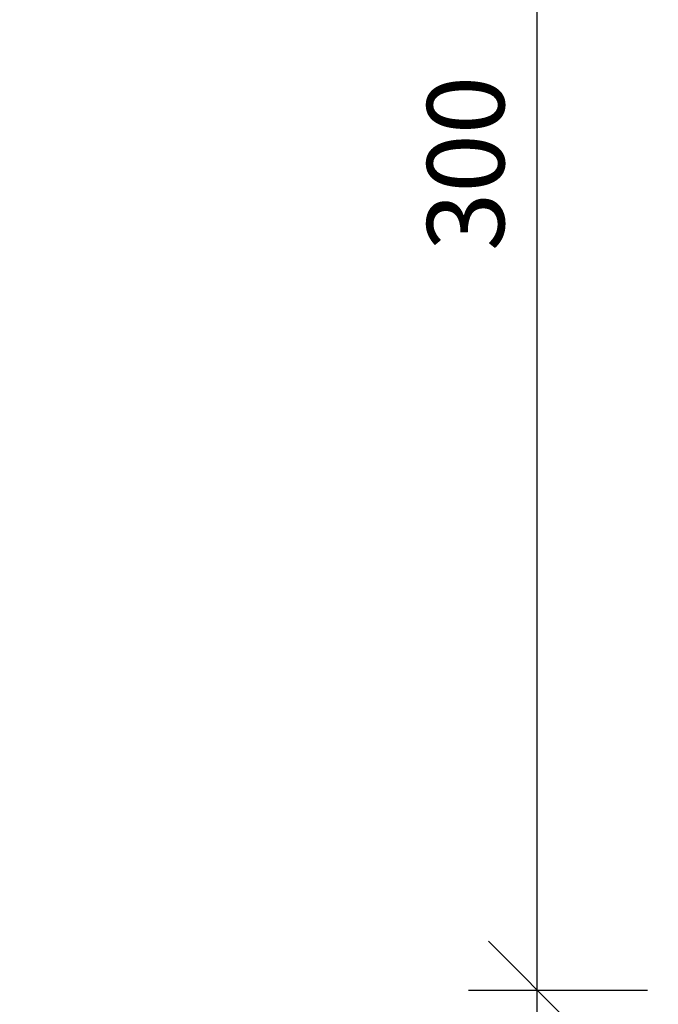
# Model space of a CAD drawing. Extents: x 0 to 254, y -292 to 0.
# Drawn here: x 31 to 54, y -254 to -218 of the extents above; entities that cross this region are included whole.
import ezdxf

# ---------------------------------------------------------------- set-up
doc = ezdxf.new("R2010")
doc.units = 0
doc.layers.add('+ Zeichnungen 5', color=7, linetype='CONTINUOUS', lineweight=25)

# ---------------------------------------------------------------- blocks, each defined once
blk = doc.blocks.new('*U6')
at = {"layer": '+ Zeichnungen 5'}
blk.add_hatch(color=12, dxfattribs=at).paths.add_polyline_path([(59.5, -253.6), (59.462, -253.409), (59.354, -253.246), (59.191, -253.138), (59, -253.1), (58.809, -253.138), (58.646, -253.246), (58.538, -253.409), (58.5, -253.6), (58.538, -253.791), (58.646, -253.954), (58.809, -254.062), (59, -254.1), (59.191, -254.062), (59.354, -253.954), (59.462, -253.791)], flags=0)
at = {"layer": '+ Zeichnungen 5', "color": 12, "linetype": 'CONTINUOUS', "lineweight": 25}
for p in [(59, -253.6), (31.206, -259.136)]:
    blk.add_line(p, (51, -259.136), dxfattribs=at)
at = {"layer": '+ Zeichnungen 5', "color": 12, "linetype": 'CONTINUOUS', "lineweight": 25, "flags": 128}
blk.add_lwpolyline([(59.5, -253.6), (59.462, -253.409), (59.354, -253.246), (59.191, -253.138), (59, -253.1), (58.809, -253.138), (58.646, -253.246), (58.538, -253.409), (58.5, -253.6), (58.538, -253.791), (58.646, -253.954), (58.809, -254.062), (59, -254.1), (59.191, -254.062), (59.354, -253.954), (59.462, -253.791), (59.5, -253.6)], dxfattribs=at)
at = {"layer": '+ Zeichnungen 5', "color": 7, "lineweight": 30, "char_height": 2.8}
for s, insert, attachment_point in [('\\fArial Narrow|b0|i0;werkseitige', (32.606, -258.336), 7), ('\\fArial Narrow|b0|i0;Putzschiene', (32.606, -259.936), 1)]:
    blk.add_mtext(s, dxfattribs=dict(at, insert=insert, attachment_point=attachment_point))
blk = doc.blocks.new('*D6')
at = {"layer": '+ Zeichnungen 5', "color": 7, "linetype": 'CONTINUOUS', "lineweight": 25}
for p, q in [((50, -255.4), (50, -191.4)), ((48.232, -251.632), (51.768, -255.168)), ((47.5, -253.4), (54, -253.4))]:
    blk.add_line(p, q, dxfattribs=at)
at = {"layer": '+ Zeichnungen 5', "color": 7, "lineweight": 30, "insert": (48.8, -223.4), "char_height": 2.8, "attachment_point": 8, "rotation": 90}
blk.add_mtext('\\fArial Narrow|b0|i0;300', dxfattribs=at)

msp = doc.modelspace()

# ---------------------------------------------------------------- block references
at = {"layer": '+ Zeichnungen 5', "color": 7, "lineweight": 25}
for name in ['*D6', '*U6']:
    msp.add_blockref(name, (0, 0), dxfattribs=at)

doc.saveas('drawing.dxf')
